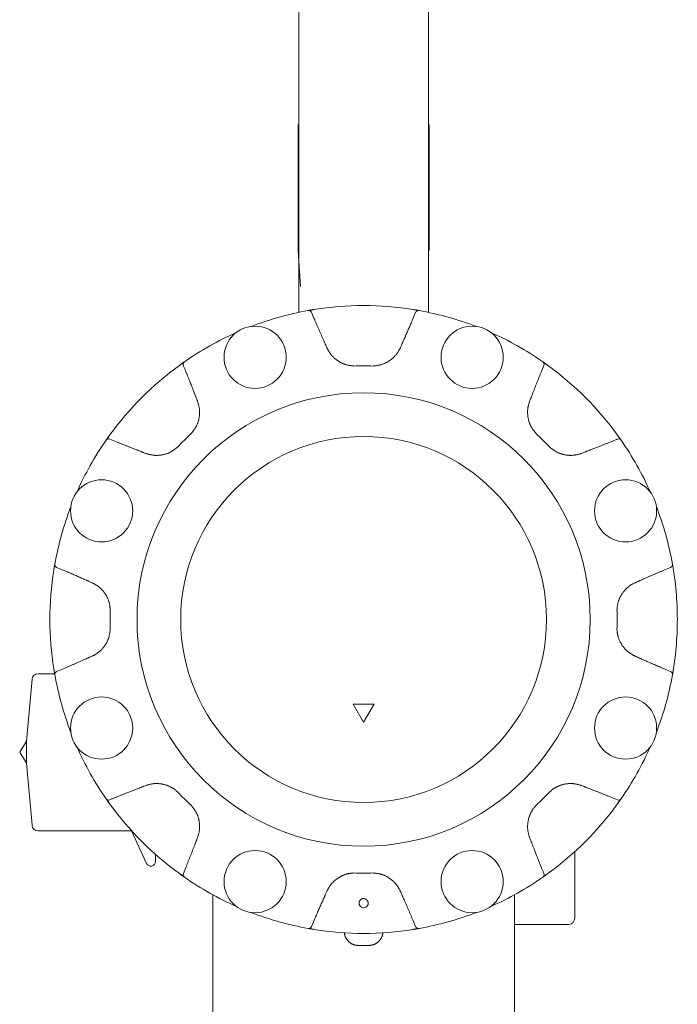
# Model space of a CAD drawing. Units: millimetres. Extents: x -752 to 9167, y 329 to 5147.
# Drawn here: x 3348 to 3457, y 1635 to 1798 of the extents above; entities that cross this region are included whole.
import ezdxf

# ---------------------------------------------------------------- set-up
doc = ezdxf.new("R2010")
doc.units = ezdxf.units.MM
doc.layers.add('1_用紙-1_01', color=7, linetype='Continuous')
doc.layers.add('NoLayerName_001', color=7, linetype='Continuous')

msp = doc.modelspace()

# ---------------------------------------------------------------- linework, layer by layer
at = {"color": 6, "lineweight": 9}
msp.add_line((3379.89, 1620.63), (3379.89, 1653.54), dxfattribs=at)
at = {"layer": '1_用紙-1_01', "color": 6, "linetype": 'Continuous', "lineweight": 9}
for p, q in [((3394.04, 1781.13), (3394.04, 1760.25)), ((3415.74, 1760.25), (3415.74, 1781.13)), ((3394.41, 1754.29), (3394.04, 1760.25))]:
    msp.add_line(p, q, dxfattribs=at)
at = {"layer": 'NoLayerName_001', "color": 6, "linetype": 'Continuous', "lineweight": 9}
for p, q in [((3394.14, 1803.13), (3394.14, 1750.01)), ((3415.64, 1750.01), (3415.64, 1803.13)), ((3396.33, 1750.42), (3395.74, 1750.32)), ((3396.7, 1750.49), (3396.33, 1750.42)), ((3413.44, 1750.42), (3413.07, 1750.49)), ((3414.06, 1750.32), (3413.44, 1750.42)), ((3375.18, 1741.82), (3374.36, 1741.23)), ((3435.41, 1741.23), (3434.61, 1741.8)), ((3362.79, 1729.66), (3362.22, 1728.86)), ((3447.57, 1728.84), (3446.98, 1729.66)), ((3353.7, 1708.31), (3353.59, 1707.69)), ((3353.59, 1707.69), (3353.53, 1707.31)), ((3353.67, 1690.13), (3350.92, 1690.13)), ((3353.53, 1690.95), (3353.59, 1690.57)), ((3353.59, 1690.57), (3353.7, 1689.99)), ((3349.93, 1689.22), (3349.03, 1678.96)), ((3406.64, 1685.13), (3403.14, 1685.13)), ((3403.14, 1685.13), (3404.89, 1682.13)), ((3404.89, 1682.13), (3406.64, 1685.13)), ((3349.03, 1678.96), (3347.88, 1677.13)), ((3349.03, 1677.11), (3349.03, 1678.96)), ((3347.88, 1677.13), (3349.03, 1675.31)), ((3349.03, 1675.31), (3349.03, 1677.11)), ((3349.03, 1675.31), (3349.93, 1665.05)), ((3362.2, 1669.43), (3362.69, 1668.75)), ((3446.98, 1668.61), (3447.55, 1669.4)), ((3350.92, 1664.13), (3366.42, 1664.13)), ((3366.42, 1664.13), (3366.42, 1664.14)), ((3366.42, 1664.13), (3368.92, 1658.72)), ((3439.89, 1660.68), (3439.89, 1652.63)), ((3370.39, 1659.04), (3370.39, 1660.23)), ((3374.36, 1657.04), (3375.13, 1656.49)), ((3434.59, 1656.45), (3435.41, 1657.04)), ((3429.89, 1620.63), (3429.89, 1653.54)), ((3439.89, 1652.63), (3439.89, 1649.63)), ((3395.71, 1647.95), (3396.33, 1647.84)), ((3396.33, 1647.84), (3396.53, 1647.81)), ((3413.07, 1647.78), (3413.44, 1647.84)), ((3413.44, 1647.84), (3414.03, 1647.94)), ((3429.89, 1648.63), (3438.89, 1648.63)), ((3405.86, 1645.14), (3403.91, 1645.14))]:
    msp.add_line(p, q, dxfattribs=at)
for centre, radius in [((3386.9, 1742.56), 5.15), ((3422.87, 1742.56), 5.15), ((3404.89, 1699.13), 37.56), ((3404.89, 1699.13), 30.32), ((3361.46, 1717.12), 5.15), ((3448.31, 1717.12), 5.15), ((3361.46, 1681.15), 5.15), ((3448.31, 1681.15), 5.15), ((3386.9, 1655.71), 5.15), ((3422.87, 1655.71), 5.15)]:
    msp.add_circle(centre, radius, dxfattribs=at)
for centre, radius, start, end in [((3404.89, 1699.13), 52, 100.1665, 111.0699), ((3395.79, 1749.82), 0.5, 22.6447, 100.1568), ((3404.89, 1699.13), 52, 80.9479, 99.0521), ((3413.98, 1749.82), 0.5, 79.8433, 157.3555), ((3404.89, 1699.13), 52, 68.9301, 79.8335), ((3404.89, 1699.13), 52, 113.9301, 124.8335), ((3404.89, 1699.13), 52, 55.1665, 66.0699), ((3404.89, 1699.13), 52, 125.9479, 144.0521), ((3375.47, 1741.41), 0.5, 124.8434, 202.3553), ((3404.89, 1699.13), 42.02, 87.7874, 92.2126), ((3434.3, 1741.41), 0.5, 337.6453, 55.1559), ((3404.89, 1699.13), 52, 35.9479, 54.0521), ((3362.61, 1728.55), 0.5, 67.6445, 145.1568), ((3404.89, 1699.13), 42.02, 132.7874, 137.2126), ((3404.89, 1699.13), 42.02, 42.7874, 47.2126), ((3447.16, 1728.55), 0.5, 34.8439, 112.3551), ((3404.89, 1699.13), 52, 145.1665, 156.0699), ((3404.89, 1699.13), 52, 23.9301, 34.8335), ((3404.89, 1699.13), 52, 158.9301, 169.8335), ((3404.89, 1699.13), 52, 10.1665, 21.0699), ((3354.19, 1708.22), 0.5, 169.8431, 247.3555), ((3455.58, 1708.22), 0.5, 292.6439, 10.1573), ((3404.89, 1699.13), 52, 0, 10.1665), ((3404.89, 1699.13), 52, 170.9479, 189.0521), ((3404.89, 1699.13), 42.02, 177.7874, 182.2126), ((3404.89, 1699.13), 42.02, 357.7874, 2.2126), ((3404.89, 1699.13), 52, 349.8335, 0), ((3350.92, 1689.13), 1, 90, 175.0303), ((3354.19, 1690.04), 0.5, 112.6446, 190.1568), ((3404.89, 1699.13), 52, 190.1665, 201.0699), ((3404.89, 1699.13), 52, 338.9301, 349.8335), ((3455.58, 1690.04), 0.5, 349.8429, 67.356), ((3404.89, 1699.13), 52, 203.9301, 214.8335), ((3404.89, 1699.13), 52, 325.1665, 336.0699), ((3404.89, 1699.13), 42.02, 222.7874, 227.2126), ((3404.89, 1699.13), 42.02, 312.7874, 317.2126), ((3362.61, 1669.72), 0.5, 214.8432, 292.3555), ((3404.89, 1699.13), 52, 215.9479, 234.0521), ((3404.89, 1699.13), 52, 305.9479, 324.0521), ((3447.16, 1669.72), 0.5, 247.6449, 325.1561), ((3350.92, 1665.13), 1, 184.9697, 270), ((3369.62, 1659.04), 0.769, 204.7751, 0), ((3404.89, 1699.13), 42.02, 267.7874, 272.2126), ((3375.47, 1656.86), 0.5, 157.6447, 235.1566), ((3404.89, 1699.13), 52, 235.1665, 246.0699), ((3404.89, 1699.13), 52, 293.9301, 304.8335), ((3434.3, 1656.86), 0.5, 304.8441, 22.3547), ((3404.89, 1652.13), 0.75, 179.2381, 0.7619), ((3404.89, 1699.13), 52, 248.9301, 259.8335), ((3404.89, 1699.13), 52, 280.1665, 291.0699), ((3438.89, 1649.63), 1, 270, 0), ((3395.79, 1648.44), 0.5, 259.8435, 337.3549), ((3404.89, 1699.13), 52, 260.9479, 279.0521), ((3413.98, 1648.44), 0.5, 202.6449, 280.1563)]:
    msp.add_arc(centre, radius, start, end, dxfattribs=at)
for points, knots in [([(3395.71, 1750.32), (3395.73, 1750.32), (3395.79, 1750.33), (3395.89, 1750.35), (3395.99, 1750.37), (3396.1, 1750.39), (3396.21, 1750.4), (3396.31, 1750.42), (3396.41, 1750.44), (3396.5, 1750.45), (3396.6, 1750.47), (3396.68, 1750.48), (3396.7, 1750.49)], [0, 0, 0, 0, 0.07318, 0.17963, 0.295375, 0.395778, 0.506353, 0.625525, 0.708608, 0.793757, 0.923871, 1.011392, 1.011392, 1.011392, 1.011392]), ([(3413.07, 1750.49), (3413.14, 1750.47), (3413.25, 1750.46), (3413.39, 1750.43), (3413.5, 1750.41), (3413.6, 1750.4), (3413.71, 1750.38), (3413.83, 1750.36), (3413.93, 1750.34), (3414.01, 1750.33), (3414.05, 1750.32), (3414.06, 1750.32)], [0, 0, 0, 0, 0.218184, 0.345174, 0.426934, 0.543605, 0.651132, 0.776836, 0.879329, 0.968845, 1.011392, 1.011392, 1.011392, 1.011392]), ([(3396.26, 1750.02), (3396.41, 1749.64), (3396.63, 1749.12), (3396.92, 1748.45), (3397.11, 1748), (3397.27, 1747.63), (3397.43, 1747.25), (3397.59, 1746.88), (3397.85, 1746.29), (3398.05, 1745.84), (3398.18, 1745.54)], [0, 0, 0, 0, 1.217417, 1.704374, 2.191325, 2.678272, 2.921745, 3.408694, 3.895652, 4.869585, 4.869585, 4.869585, 4.869585]), ([(3411.59, 1745.54), (3411.64, 1745.66), (3411.75, 1745.9), (3411.91, 1746.26), (3412.06, 1746.61), (3412.22, 1746.97), (3412.37, 1747.33), (3412.53, 1747.69), (3412.68, 1748.04), (3412.86, 1748.46), (3413.14, 1749.12), (3413.36, 1749.66), (3413.51, 1750.02)], [0, 0, 0, 0, 0.389568, 0.779138, 1.168709, 1.55828, 1.94785, 2.337418, 2.726983, 3.116547, 3.700893, 4.869594, 4.869594, 4.869594, 4.869594]), ([(3398.18, 1745.54), (3398.24, 1745.41), (3398.33, 1745.21), (3398.44, 1744.97), (3398.51, 1744.81), (3398.56, 1744.68), (3398.64, 1744.5), (3398.71, 1744.34), (3398.76, 1744.23), (3398.77, 1744.21)], [0, 0, 0, 0, 0.436767, 0.655148, 0.800734, 0.946319, 1.091905, 1.383078, 1.455871, 1.455871, 1.455871, 1.455871]), ([(3411.01, 1744.21), (3411.06, 1744.34), (3411.15, 1744.55), (3411.26, 1744.79), (3411.32, 1744.95), (3411.38, 1745.08), (3411.46, 1745.26), (3411.53, 1745.41), (3411.58, 1745.52), (3411.59, 1745.54)], [0, 0, 0, 0, 0.436763, 0.655143, 0.800729, 0.946315, 1.091901, 1.383076, 1.45587, 1.45587, 1.45587, 1.45587]), ([(3398.77, 1744.21), (3398.79, 1744.15), (3398.85, 1744.04), (3398.94, 1743.87), (3399.03, 1743.7), (3399.12, 1743.54), (3399.22, 1743.37), (3399.33, 1743.22), (3399.44, 1743.06), (3399.57, 1742.91), (3399.69, 1742.77), (3399.83, 1742.63), (3399.96, 1742.5), (3400.11, 1742.37), (3400.26, 1742.25), (3400.41, 1742.13), (3400.57, 1742.02), (3400.73, 1741.91), (3400.89, 1741.81), (3401.06, 1741.71), (3401.23, 1741.63), (3401.41, 1741.54), (3401.58, 1741.47), (3401.76, 1741.41), (3401.94, 1741.35), (3402.13, 1741.3), (3402.31, 1741.26), (3402.5, 1741.22), (3402.69, 1741.2), (3402.88, 1741.17), (3403.07, 1741.15), (3403.2, 1741.13), (3403.26, 1741.13)], [0, 0, 0, 0, 0.191571, 0.382981, 0.574114, 0.764936, 0.955546, 1.146191, 1.337067, 1.528261, 1.719823, 1.911773, 2.1041, 2.296766, 2.48971, 2.682847, 2.87607, 3.069243, 3.262236, 3.454942, 3.647283, 3.839209, 4.030703, 4.221788, 4.412521, 4.603026, 4.793591, 4.984466, 5.175758, 5.36746, 5.559482, 5.751679, 5.751679, 5.751679, 5.751679]), ([(3406.51, 1741.13), (3406.57, 1741.13), (3406.7, 1741.14), (3406.89, 1741.16), (3407.08, 1741.19), (3407.27, 1741.22), (3407.46, 1741.25), (3407.64, 1741.29), (3407.83, 1741.34), (3408.01, 1741.4), (3408.19, 1741.47), (3408.36, 1741.55), (3408.54, 1741.63), (3408.71, 1741.72), (3408.88, 1741.81), (3409.04, 1741.91), (3409.2, 1742.02), (3409.36, 1742.13), (3409.52, 1742.25), (3409.66, 1742.37), (3409.81, 1742.5), (3409.95, 1742.63), (3410.08, 1742.77), (3410.2, 1742.91), (3410.32, 1743.06), (3410.43, 1743.22), (3410.54, 1743.38), (3410.64, 1743.54), (3410.73, 1743.7), (3410.83, 1743.87), (3410.92, 1744.04), (3410.98, 1744.15), (3411.01, 1744.21)], [0, 0, 0, 0, 0.191782, 0.383395, 0.574714, 0.765704, 0.95646, 1.147236, 1.338235, 1.529549, 1.72123, 1.913294, 2.105728, 2.298488, 2.491502, 2.684675, 2.87789, 3.07101, 3.263913, 3.456501, 3.648701, 3.840471, 4.031801, 4.222716, 4.413281, 4.603635, 4.794081, 4.984846, 5.176023, 5.367601, 5.559489, 5.751545, 5.751545, 5.751545, 5.751545]), ([(3374.36, 1741.23), (3374.42, 1741.27), (3374.51, 1741.34), (3374.63, 1741.42), (3374.71, 1741.49), (3374.8, 1741.55), (3374.89, 1741.61), (3374.98, 1741.68), (3375.07, 1741.74), (3375.14, 1741.78), (3375.17, 1741.81), (3375.18, 1741.82)], [0, 0, 0, 0, 0.218184, 0.345174, 0.426935, 0.543606, 0.651133, 0.776836, 0.879329, 0.968847, 1.011393, 1.011393, 1.011393, 1.011393]), ([(3376.81, 1736.69), (3376.75, 1736.84), (3376.65, 1737.1), (3376.52, 1737.45), (3376.4, 1737.75), (3376.28, 1738.05), (3376.14, 1738.41), (3375.98, 1738.81), (3375.8, 1739.26), (3375.64, 1739.66), (3375.5, 1740.01), (3375.36, 1740.36), (3375.19, 1740.77), (3375.07, 1741.07), (3375.01, 1741.22)], [0, 0, 0, 0, 0.486961, 0.811602, 1.136244, 1.460886, 1.785529, 2.272493, 2.759455, 3.246414, 3.571052, 3.895689, 4.382644, 4.869601, 4.869601, 4.869601, 4.869601]), ([(3434.76, 1741.22), (3434.61, 1740.84), (3434.4, 1740.31), (3434.12, 1739.64), (3433.94, 1739.19), (3433.79, 1738.81), (3433.64, 1738.43), (3433.49, 1738.05), (3433.26, 1737.45), (3433.08, 1736.99), (3432.96, 1736.69)], [0, 0, 0, 0, 1.217417, 1.704375, 2.191326, 2.678273, 2.921746, 3.408696, 3.895654, 4.869587, 4.869587, 4.869587, 4.869587]), ([(3434.59, 1741.82), (3434.61, 1741.8), (3434.66, 1741.77), (3434.74, 1741.71), (3434.83, 1741.65), (3434.91, 1741.59), (3435, 1741.52), (3435.09, 1741.46), (3435.17, 1741.41), (3435.25, 1741.35), (3435.33, 1741.29), (3435.39, 1741.25), (3435.41, 1741.23)], [0, 0, 0, 0, 0.073181, 0.179631, 0.295375, 0.395778, 0.506353, 0.625525, 0.708609, 0.793758, 0.923872, 1.011393, 1.011393, 1.011393, 1.011393]), ([(3377.34, 1735.34), (3377.28, 1735.47), (3377.2, 1735.67), (3377.11, 1735.92), (3377.04, 1736.08), (3376.99, 1736.22), (3376.92, 1736.4), (3376.86, 1736.56), (3376.82, 1736.67), (3376.81, 1736.69)], [0, 0, 0, 0, 0.436763, 0.655142, 0.800728, 0.946313, 1.091899, 1.383074, 1.455868, 1.455868, 1.455868, 1.455868]), ([(3432.96, 1736.69), (3432.91, 1736.56), (3432.83, 1736.35), (3432.74, 1736.1), (3432.67, 1735.94), (3432.62, 1735.81), (3432.55, 1735.63), (3432.49, 1735.47), (3432.44, 1735.36), (3432.43, 1735.34)], [0, 0, 0, 0, 0.436765, 0.655145, 0.800731, 0.946316, 1.091901, 1.383073, 1.455866, 1.455866, 1.455866, 1.455866]), ([(3376.34, 1729.97), (3376.38, 1730.02), (3376.46, 1730.12), (3376.58, 1730.27), (3376.7, 1730.42), (3376.81, 1730.58), (3376.92, 1730.73), (3377.02, 1730.89), (3377.12, 1731.06), (3377.2, 1731.23), (3377.28, 1731.41), (3377.35, 1731.58), (3377.42, 1731.76), (3377.48, 1731.95), (3377.53, 1732.13), (3377.58, 1732.32), (3377.62, 1732.51), (3377.65, 1732.7), (3377.67, 1732.89), (3377.69, 1733.08), (3377.7, 1733.28), (3377.71, 1733.47), (3377.7, 1733.66), (3377.69, 1733.85), (3377.67, 1734.04), (3377.64, 1734.23), (3377.6, 1734.41), (3377.55, 1734.6), (3377.5, 1734.78), (3377.45, 1734.97), (3377.4, 1735.15), (3377.36, 1735.27), (3377.34, 1735.34)], [0, 0, 0, 0, 0.191782, 0.383395, 0.574714, 0.765704, 0.95646, 1.147236, 1.338235, 1.529549, 1.72123, 1.913294, 2.105728, 2.298488, 2.491502, 2.684675, 2.87789, 3.07101, 3.263913, 3.456501, 3.648701, 3.840471, 4.031801, 4.222717, 4.413281, 4.603635, 4.794081, 4.984846, 5.176023, 5.367601, 5.559489, 5.751546, 5.751546, 5.751546, 5.751546]), ([(3432.43, 1735.34), (3432.41, 1735.27), (3432.37, 1735.15), (3432.31, 1734.97), (3432.26, 1734.79), (3432.21, 1734.6), (3432.16, 1734.42), (3432.13, 1734.23), (3432.1, 1734.04), (3432.08, 1733.85), (3432.07, 1733.66), (3432.07, 1733.47), (3432.07, 1733.28), (3432.08, 1733.08), (3432.1, 1732.89), (3432.12, 1732.7), (3432.15, 1732.51), (3432.19, 1732.32), (3432.24, 1732.13), (3432.29, 1731.95), (3432.35, 1731.76), (3432.41, 1731.58), (3432.49, 1731.41), (3432.57, 1731.23), (3432.66, 1731.06), (3432.75, 1730.9), (3432.85, 1730.74), (3432.96, 1730.58), (3433.08, 1730.43), (3433.19, 1730.28), (3433.31, 1730.12), (3433.39, 1730.02), (3433.43, 1729.97)], [0, 0, 0, 0, 0.191571, 0.382982, 0.574114, 0.764937, 0.955547, 1.146192, 1.337068, 1.528262, 1.719824, 1.911774, 2.104101, 2.296767, 2.489711, 2.682849, 2.876072, 3.069245, 3.262239, 3.454945, 3.647286, 3.839212, 4.030707, 4.221791, 4.412525, 4.603029, 4.793595, 4.98447, 5.175761, 5.367464, 5.559486, 5.751683, 5.751683, 5.751683, 5.751683]), ([(3362.2, 1728.84), (3362.22, 1728.86), (3362.25, 1728.9), (3362.31, 1728.99), (3362.37, 1729.07), (3362.43, 1729.16), (3362.5, 1729.25), (3362.56, 1729.34), (3362.61, 1729.41), (3362.67, 1729.5), (3362.73, 1729.58), (3362.77, 1729.64), (3362.79, 1729.66)], [0, 0, 0, 0, 0.073179, 0.179629, 0.295374, 0.395777, 0.506352, 0.625524, 0.708608, 0.793757, 0.923871, 1.011392, 1.011392, 1.011392, 1.011392]), ([(3362.8, 1729.01), (3363.18, 1728.86), (3363.7, 1728.64), (3364.38, 1728.37), (3364.83, 1728.19), (3365.21, 1728.04), (3365.59, 1727.89), (3365.97, 1727.74), (3366.57, 1727.5), (3367.02, 1727.33), (3367.33, 1727.21)], [0, 0, 0, 0, 1.217417, 1.704375, 2.191326, 2.678273, 2.921746, 3.408696, 3.895653, 4.869587, 4.869587, 4.869587, 4.869587]), ([(3442.44, 1727.21), (3442.59, 1727.27), (3442.85, 1727.37), (3443.2, 1727.5), (3443.5, 1727.62), (3443.81, 1727.74), (3444.16, 1727.88), (3444.56, 1728.04), (3445.01, 1728.22), (3445.41, 1728.38), (3445.77, 1728.52), (3446.12, 1728.66), (3446.52, 1728.83), (3446.82, 1728.95), (3446.97, 1729.01)], [0, 0, 0, 0, 0.486961, 0.811602, 1.136244, 1.460886, 1.785528, 2.272492, 2.759454, 3.246413, 3.571051, 3.895689, 4.382644, 4.869601, 4.869601, 4.869601, 4.869601]), ([(3446.98, 1729.66), (3447.02, 1729.6), (3447.09, 1729.51), (3447.17, 1729.39), (3447.24, 1729.3), (3447.3, 1729.22), (3447.36, 1729.13), (3447.43, 1729.03), (3447.49, 1728.94), (3447.54, 1728.88), (3447.56, 1728.84), (3447.57, 1728.84)], [0, 0, 0, 0, 0.218184, 0.345174, 0.426935, 0.543606, 0.651134, 0.776836, 0.879329, 0.980703, 1.011395, 1.011395, 1.011395, 1.011395]), ([(3368.68, 1726.68), (3368.74, 1726.66), (3368.86, 1726.62), (3369.05, 1726.56), (3369.23, 1726.51), (3369.41, 1726.46), (3369.6, 1726.41), (3369.79, 1726.38), (3369.98, 1726.35), (3370.17, 1726.33), (3370.36, 1726.32), (3370.55, 1726.31), (3370.74, 1726.32), (3370.93, 1726.33), (3371.13, 1726.35), (3371.32, 1726.37), (3371.51, 1726.4), (3371.7, 1726.44), (3371.89, 1726.49), (3372.07, 1726.54), (3372.25, 1726.6), (3372.44, 1726.66), (3372.61, 1726.73), (3372.79, 1726.82), (3372.95, 1726.9), (3373.12, 1727), (3373.28, 1727.1), (3373.44, 1727.21), (3373.59, 1727.32), (3373.74, 1727.44), (3373.89, 1727.56), (3373.99, 1727.64), (3374.04, 1727.68)], [0, 0, 0, 0, 0.191571, 0.382981, 0.574114, 0.764937, 0.955547, 1.146192, 1.337068, 1.528262, 1.719824, 1.911774, 2.104101, 2.296767, 2.489711, 2.682848, 2.876072, 3.069245, 3.262238, 3.454945, 3.647286, 3.839211, 4.030706, 4.221791, 4.412524, 4.603029, 4.793595, 4.984469, 5.175761, 5.367463, 5.559486, 5.751682, 5.751682, 5.751682, 5.751682]), ([(3435.73, 1727.68), (3435.78, 1727.64), (3435.87, 1727.56), (3436.02, 1727.44), (3436.17, 1727.32), (3436.33, 1727.21), (3436.48, 1727.1), (3436.65, 1727), (3436.81, 1726.9), (3436.98, 1726.82), (3437.16, 1726.74), (3437.34, 1726.66), (3437.52, 1726.6), (3437.7, 1726.54), (3437.89, 1726.49), (3438.07, 1726.44), (3438.26, 1726.4), (3438.45, 1726.37), (3438.64, 1726.34), (3438.84, 1726.33), (3439.03, 1726.32), (3439.22, 1726.31), (3439.41, 1726.32), (3439.6, 1726.33), (3439.79, 1726.35), (3439.98, 1726.38), (3440.17, 1726.42), (3440.35, 1726.46), (3440.54, 1726.51), (3440.72, 1726.57), (3440.9, 1726.62), (3441.03, 1726.66), (3441.09, 1726.68)], [0, 0, 0, 0, 0.191782, 0.383395, 0.574714, 0.765703, 0.956459, 1.147235, 1.338235, 1.529549, 1.721229, 1.913294, 2.105728, 2.298487, 2.491501, 2.684674, 2.877889, 3.071009, 3.263912, 3.4565, 3.6487, 3.84047, 4.0318, 4.222715, 4.41328, 4.603634, 4.79408, 4.984845, 5.176022, 5.367599, 5.559487, 5.751544, 5.751544, 5.751544, 5.751544]), ([(3367.33, 1727.21), (3367.46, 1727.16), (3367.67, 1727.08), (3367.92, 1726.98), (3368.07, 1726.92), (3368.21, 1726.87), (3368.39, 1726.8), (3368.55, 1726.73), (3368.66, 1726.69), (3368.68, 1726.68)], [0, 0, 0, 0, 0.436766, 0.655146, 0.800732, 0.946318, 1.091903, 1.383075, 1.455868, 1.455868, 1.455868, 1.455868]), ([(3441.09, 1726.68), (3441.22, 1726.73), (3441.43, 1726.82), (3441.67, 1726.91), (3441.83, 1726.98), (3441.97, 1727.03), (3442.15, 1727.1), (3442.31, 1727.16), (3442.42, 1727.2), (3442.44, 1727.21)], [0, 0, 0, 0, 0.436763, 0.655143, 0.800729, 0.946315, 1.091901, 1.383075, 1.45587, 1.45587, 1.45587, 1.45587]), ([(3353.53, 1707.31), (3353.54, 1707.39), (3353.56, 1707.5), (3353.59, 1707.64), (3353.6, 1707.75), (3353.62, 1707.85), (3353.64, 1707.96), (3353.66, 1708.07), (3353.68, 1708.18), (3353.69, 1708.25), (3353.7, 1708.3), (3353.7, 1708.31)], [0, 0, 0, 0, 0.218183, 0.345174, 0.426934, 0.543605, 0.651132, 0.776834, 0.879328, 0.968845, 1.011391, 1.011391, 1.011391, 1.011391]), ([(3358.47, 1705.84), (3358.36, 1705.89), (3358.12, 1706), (3357.76, 1706.15), (3357.41, 1706.31), (3357.05, 1706.47), (3356.69, 1706.62), (3356.33, 1706.78), (3355.98, 1706.93), (3355.56, 1707.11), (3354.9, 1707.39), (3354.36, 1707.61), (3354, 1707.76)], [0, 0, 0, 0, 0.389568, 0.779138, 1.168709, 1.55828, 1.94785, 2.337418, 2.726983, 3.116547, 3.700894, 4.869595, 4.869595, 4.869595, 4.869595]), ([(3455.77, 1707.76), (3455.4, 1707.61), (3454.87, 1707.39), (3454.2, 1707.1), (3453.75, 1706.91), (3453.38, 1706.75), (3453.01, 1706.59), (3452.63, 1706.43), (3452.04, 1706.17), (3451.59, 1705.97), (3451.3, 1705.84)], [0, 0, 0, 0, 1.217416, 1.704373, 2.191324, 2.67827, 2.921743, 3.408693, 3.89565, 4.869583, 4.869583, 4.869583, 4.869583]), ([(3359.81, 1705.25), (3359.67, 1705.31), (3359.47, 1705.4), (3359.23, 1705.5), (3359.07, 1705.57), (3358.94, 1705.63), (3358.76, 1705.71), (3358.61, 1705.78), (3358.5, 1705.83), (3358.47, 1705.84)], [0, 0, 0, 0, 0.436763, 0.655143, 0.800728, 0.946314, 1.0919, 1.383074, 1.455868, 1.455868, 1.455868, 1.455868]), ([(3362.89, 1700.76), (3362.89, 1700.82), (3362.87, 1700.95), (3362.85, 1701.14), (3362.83, 1701.33), (3362.8, 1701.52), (3362.77, 1701.7), (3362.73, 1701.89), (3362.67, 1702.07), (3362.61, 1702.26), (3362.55, 1702.44), (3362.47, 1702.61), (3362.39, 1702.79), (3362.3, 1702.96), (3362.21, 1703.13), (3362.11, 1703.29), (3362, 1703.45), (3361.89, 1703.61), (3361.77, 1703.76), (3361.65, 1703.91), (3361.52, 1704.06), (3361.39, 1704.19), (3361.25, 1704.33), (3361.11, 1704.45), (3360.96, 1704.57), (3360.8, 1704.68), (3360.64, 1704.79), (3360.48, 1704.89), (3360.31, 1704.98), (3360.15, 1705.07), (3359.98, 1705.16), (3359.86, 1705.22), (3359.81, 1705.25)], [0, 0, 0, 0, 0.191782, 0.383395, 0.574714, 0.765704, 0.95646, 1.147236, 1.338235, 1.529549, 1.72123, 1.913294, 2.105729, 2.298488, 2.491502, 2.684675, 2.87789, 3.07101, 3.263913, 3.456501, 3.648701, 3.840471, 4.031801, 4.222717, 4.413282, 4.603636, 4.794082, 4.984846, 5.176023, 5.367601, 5.55949, 5.751546, 5.751546, 5.751546, 5.751546]), ([(3449.96, 1705.25), (3449.91, 1705.22), (3449.79, 1705.17), (3449.62, 1705.08), (3449.45, 1704.99), (3449.29, 1704.9), (3449.12, 1704.8), (3448.97, 1704.69), (3448.81, 1704.57), (3448.67, 1704.45), (3448.52, 1704.33), (3448.38, 1704.19), (3448.25, 1704.05), (3448.12, 1703.91), (3448, 1703.76), (3447.88, 1703.61), (3447.77, 1703.45), (3447.66, 1703.29), (3447.56, 1703.13), (3447.47, 1702.96), (3447.38, 1702.79), (3447.3, 1702.61), (3447.22, 1702.44), (3447.16, 1702.26), (3447.1, 1702.08), (3447.05, 1701.89), (3447.01, 1701.7), (3446.98, 1701.52), (3446.95, 1701.33), (3446.92, 1701.14), (3446.9, 1700.95), (3446.89, 1700.82), (3446.88, 1700.76)], [0, 0, 0, 0, 0.191571, 0.382981, 0.574114, 0.764937, 0.955546, 1.146192, 1.337068, 1.528261, 1.719823, 1.911773, 2.1041, 2.296767, 2.489711, 2.682848, 2.876071, 3.069244, 3.262237, 3.454944, 3.647284, 3.83921, 4.030705, 4.221789, 4.412523, 4.603028, 4.793593, 4.984468, 5.175759, 5.367462, 5.559484, 5.751681, 5.751681, 5.751681, 5.751681]), ([(3451.3, 1705.84), (3451.16, 1705.78), (3450.96, 1705.69), (3450.72, 1705.58), (3450.56, 1705.51), (3450.43, 1705.46), (3450.25, 1705.38), (3450.1, 1705.31), (3449.99, 1705.26), (3449.96, 1705.25)], [0, 0, 0, 0, 0.436767, 0.655149, 0.800735, 0.946321, 1.091907, 1.38308, 1.455873, 1.455873, 1.455873, 1.455873]), ([(3359.81, 1693.01), (3359.86, 1693.04), (3359.98, 1693.1), (3360.15, 1693.19), (3360.32, 1693.28), (3360.48, 1693.37), (3360.65, 1693.47), (3360.8, 1693.58), (3360.96, 1693.69), (3361.1, 1693.81), (3361.25, 1693.94), (3361.39, 1694.07), (3361.52, 1694.21), (3361.65, 1694.36), (3361.77, 1694.51), (3361.89, 1694.66), (3362, 1694.82), (3362.11, 1694.98), (3362.21, 1695.14), (3362.3, 1695.31), (3362.39, 1695.48), (3362.47, 1695.65), (3362.55, 1695.83), (3362.61, 1696.01), (3362.67, 1696.19), (3362.72, 1696.38), (3362.76, 1696.56), (3362.79, 1696.75), (3362.82, 1696.94), (3362.85, 1697.13), (3362.87, 1697.32), (3362.88, 1697.45), (3362.89, 1697.51)], [0, 0, 0, 0, 0.191571, 0.382981, 0.574114, 0.764937, 0.955547, 1.146192, 1.337068, 1.528261, 1.719824, 1.911773, 2.1041, 2.296767, 2.489711, 2.682848, 2.876071, 3.069245, 3.262238, 3.454944, 3.647285, 3.839211, 4.030706, 4.22179, 4.412524, 4.603029, 4.793594, 4.984469, 5.17576, 5.367463, 5.559485, 5.751682, 5.751682, 5.751682, 5.751682]), ([(3446.88, 1697.51), (3446.88, 1697.45), (3446.9, 1697.32), (3446.92, 1697.13), (3446.94, 1696.94), (3446.97, 1696.75), (3447, 1696.56), (3447.05, 1696.38), (3447.1, 1696.19), (3447.16, 1696.01), (3447.22, 1695.83), (3447.3, 1695.65), (3447.38, 1695.48), (3447.47, 1695.31), (3447.56, 1695.14), (3447.66, 1694.98), (3447.77, 1694.81), (3447.88, 1694.66), (3448, 1694.5), (3448.12, 1694.35), (3448.25, 1694.21), (3448.38, 1694.07), (3448.52, 1693.94), (3448.66, 1693.82), (3448.81, 1693.7), (3448.97, 1693.59), (3449.13, 1693.48), (3449.29, 1693.38), (3449.46, 1693.29), (3449.62, 1693.19), (3449.79, 1693.1), (3449.91, 1693.04), (3449.96, 1693.01)], [0, 0, 0, 0, 0.191782, 0.383394, 0.574714, 0.765703, 0.956459, 1.147235, 1.338234, 1.529548, 1.721229, 1.913293, 2.105727, 2.298486, 2.4915, 2.684673, 2.877888, 3.071008, 3.263911, 3.456498, 3.648698, 3.840468, 4.031798, 4.222713, 4.413278, 4.603632, 4.794078, 4.984842, 5.176019, 5.367597, 5.559485, 5.751541, 5.751541, 5.751541, 5.751541]), ([(3354, 1690.5), (3354.38, 1690.66), (3354.9, 1690.88), (3355.57, 1691.17), (3356.02, 1691.36), (3356.39, 1691.52), (3356.77, 1691.68), (3357.14, 1691.84), (3357.73, 1692.1), (3358.18, 1692.3), (3358.47, 1692.43)], [0, 0, 0, 0, 1.217417, 1.704375, 2.191326, 2.678272, 2.921746, 3.408695, 3.895653, 4.869586, 4.869586, 4.869586, 4.869586]), ([(3358.47, 1692.43), (3358.61, 1692.49), (3358.81, 1692.58), (3359.05, 1692.69), (3359.21, 1692.75), (3359.34, 1692.81), (3359.52, 1692.89), (3359.67, 1692.96), (3359.79, 1693), (3359.81, 1693.01)], [0, 0, 0, 0, 0.436766, 0.655147, 0.800733, 0.946318, 1.091903, 1.383075, 1.455869, 1.455869, 1.455869, 1.455869]), ([(3449.96, 1693.01), (3450.1, 1692.96), (3450.3, 1692.87), (3450.54, 1692.76), (3450.7, 1692.7), (3450.83, 1692.64), (3451.01, 1692.56), (3451.16, 1692.49), (3451.27, 1692.44), (3451.3, 1692.43)], [0, 0, 0, 0, 0.436765, 0.655145, 0.800731, 0.946317, 1.091904, 1.38308, 1.455874, 1.455874, 1.455874, 1.455874]), ([(3451.3, 1692.43), (3451.42, 1692.38), (3451.65, 1692.27), (3452.01, 1692.11), (3452.37, 1691.96), (3452.72, 1691.8), (3453.08, 1691.65), (3453.44, 1691.49), (3453.8, 1691.34), (3454.21, 1691.16), (3454.87, 1690.88), (3455.41, 1690.66), (3455.77, 1690.5)], [0, 0, 0, 0, 0.389568, 0.779137, 1.168708, 1.558278, 1.947848, 2.337416, 2.72698, 3.116544, 3.70089, 4.86959, 4.86959, 4.86959, 4.86959]), ([(3353.7, 1689.95), (3353.7, 1689.97), (3353.69, 1690.02), (3353.67, 1690.11), (3353.66, 1690.21), (3353.64, 1690.31), (3353.62, 1690.42), (3353.6, 1690.53), (3353.58, 1690.64), (3353.57, 1690.75), (3353.55, 1690.85), (3353.54, 1690.92), (3353.53, 1690.95)], [0, 0, 0, 0, 0.058369, 0.154483, 0.264384, 0.361116, 0.468441, 0.584982, 0.708607, 0.793756, 0.923869, 1.01139, 1.01139, 1.01139, 1.01139]), ([(3456.24, 1690.95), (3456.23, 1690.88), (3456.21, 1690.77), (3456.18, 1690.63), (3456.17, 1690.52), (3456.15, 1690.42), (3456.13, 1690.3), (3456.11, 1690.19), (3456.09, 1690.09), (3456.08, 1690.01), (3456.07, 1689.97), (3456.07, 1689.95)], [0, 0, 0, 0, 0.218183, 0.345174, 0.426934, 0.543605, 0.651133, 0.776835, 0.879328, 0.968845, 1.01139, 1.01139, 1.01139, 1.01139]), ([(3374.04, 1670.59), (3373.99, 1670.63), (3373.9, 1670.71), (3373.75, 1670.83), (3373.6, 1670.95), (3373.44, 1671.06), (3373.29, 1671.17), (3373.12, 1671.27), (3372.96, 1671.36), (3372.79, 1671.45), (3372.61, 1671.53), (3372.43, 1671.6), (3372.25, 1671.67), (3372.07, 1671.73), (3371.88, 1671.78), (3371.7, 1671.82), (3371.51, 1671.86), (3371.32, 1671.9), (3371.13, 1671.92), (3370.93, 1671.94), (3370.74, 1671.95), (3370.55, 1671.95), (3370.36, 1671.95), (3370.17, 1671.94), (3369.98, 1671.92), (3369.79, 1671.88), (3369.6, 1671.85), (3369.42, 1671.8), (3369.23, 1671.75), (3369.05, 1671.7), (3368.87, 1671.64), (3368.74, 1671.6), (3368.68, 1671.59)], [0, 0, 0, 0, 0.191782, 0.383395, 0.574714, 0.765703, 0.956459, 1.147236, 1.338235, 1.529549, 1.72123, 1.913294, 2.105728, 2.298488, 2.491502, 2.684675, 2.87789, 3.07101, 3.263913, 3.4565, 3.6487, 3.840471, 4.031801, 4.222716, 4.413281, 4.603635, 4.794081, 4.984846, 5.176023, 5.3676, 5.559489, 5.751545, 5.751545, 5.751545, 5.751545]), ([(3441.09, 1671.59), (3441.03, 1671.61), (3440.91, 1671.65), (3440.72, 1671.7), (3440.54, 1671.76), (3440.36, 1671.81), (3440.17, 1671.85), (3439.98, 1671.89), (3439.79, 1671.92), (3439.6, 1671.94), (3439.41, 1671.95), (3439.22, 1671.95), (3439.03, 1671.95), (3438.84, 1671.94), (3438.64, 1671.92), (3438.45, 1671.9), (3438.26, 1671.86), (3438.07, 1671.83), (3437.88, 1671.78), (3437.7, 1671.73), (3437.52, 1671.67), (3437.34, 1671.6), (3437.16, 1671.53), (3436.99, 1671.45), (3436.82, 1671.36), (3436.65, 1671.27), (3436.49, 1671.16), (3436.33, 1671.06), (3436.18, 1670.94), (3436.03, 1670.83), (3435.88, 1670.71), (3435.78, 1670.63), (3435.73, 1670.59)], [0, 0, 0, 0, 0.191571, 0.382981, 0.574114, 0.764937, 0.955546, 1.146191, 1.337067, 1.528261, 1.719823, 1.911773, 2.1041, 2.296766, 2.48971, 2.682847, 2.87607, 3.069244, 3.262237, 3.454943, 3.647284, 3.839209, 4.030704, 4.221788, 4.412522, 4.603027, 4.793592, 4.984467, 5.175758, 5.367461, 5.559483, 5.751679, 5.751679, 5.751679, 5.751679]), ([(3367.33, 1671.06), (3367.18, 1671), (3366.92, 1670.9), (3366.57, 1670.76), (3366.27, 1670.65), (3365.96, 1670.53), (3365.61, 1670.39), (3365.21, 1670.23), (3364.76, 1670.05), (3364.36, 1669.89), (3364.01, 1669.75), (3363.65, 1669.6), (3363.25, 1669.44), (3362.95, 1669.32), (3362.8, 1669.25)], [0, 0, 0, 0, 0.486961, 0.811602, 1.136244, 1.460886, 1.785529, 2.272493, 2.759455, 3.246414, 3.571052, 3.895689, 4.382645, 4.869601, 4.869601, 4.869601, 4.869601]), ([(3368.68, 1671.59), (3368.55, 1671.53), (3368.34, 1671.45), (3368.1, 1671.35), (3367.94, 1671.29), (3367.8, 1671.24), (3367.62, 1671.17), (3367.46, 1671.11), (3367.35, 1671.06), (3367.33, 1671.06)], [0, 0, 0, 0, 0.436763, 0.655143, 0.800728, 0.946314, 1.0919, 1.383074, 1.455868, 1.455868, 1.455868, 1.455868]), ([(3442.44, 1671.06), (3442.31, 1671.11), (3442.1, 1671.19), (3441.85, 1671.28), (3441.7, 1671.34), (3441.56, 1671.4), (3441.38, 1671.47), (3441.22, 1671.53), (3441.11, 1671.58), (3441.09, 1671.59)], [0, 0, 0, 0, 0.436766, 0.655147, 0.800733, 0.946318, 1.091904, 1.383076, 1.455869, 1.455869, 1.455869, 1.455869]), ([(3446.97, 1669.25), (3446.59, 1669.41), (3446.07, 1669.62), (3445.39, 1669.9), (3444.94, 1670.08), (3444.56, 1670.23), (3444.18, 1670.38), (3443.81, 1670.53), (3443.2, 1670.76), (3442.75, 1670.94), (3442.44, 1671.06)], [0, 0, 0, 0, 1.217417, 1.704375, 2.191326, 2.678272, 2.921746, 3.408695, 3.895653, 4.869586, 4.869586, 4.869586, 4.869586]), ([(3362.79, 1668.61), (3362.75, 1668.67), (3362.68, 1668.76), (3362.6, 1668.87), (3362.53, 1668.96), (3362.47, 1669.05), (3362.41, 1669.14), (3362.34, 1669.23), (3362.28, 1669.32), (3362.24, 1669.38), (3362.21, 1669.42), (3362.2, 1669.43)], [0, 0, 0, 0, 0.218183, 0.345174, 0.426934, 0.543605, 0.651132, 0.776834, 0.879327, 0.968846, 1.011391, 1.011391, 1.011391, 1.011391]), ([(3447.57, 1669.43), (3447.55, 1669.41), (3447.52, 1669.36), (3447.46, 1669.28), (3447.4, 1669.19), (3447.34, 1669.1), (3447.27, 1669.01), (3447.21, 1668.93), (3447.16, 1668.85), (3447.1, 1668.77), (3447.04, 1668.69), (3447, 1668.63), (3446.98, 1668.61)], [0, 0, 0, 0, 0.073183, 0.179633, 0.295377, 0.39578, 0.506355, 0.625527, 0.708611, 0.79376, 0.923874, 1.011395, 1.011395, 1.011395, 1.011395]), ([(3377.34, 1662.93), (3377.36, 1662.99), (3377.4, 1663.11), (3377.46, 1663.3), (3377.51, 1663.48), (3377.56, 1663.66), (3377.61, 1663.85), (3377.64, 1664.04), (3377.67, 1664.22), (3377.69, 1664.41), (3377.7, 1664.61), (3377.7, 1664.8), (3377.7, 1664.99), (3377.69, 1665.18), (3377.67, 1665.37), (3377.65, 1665.57), (3377.62, 1665.76), (3377.58, 1665.95), (3377.53, 1666.13), (3377.48, 1666.32), (3377.42, 1666.5), (3377.36, 1666.68), (3377.28, 1666.86), (3377.2, 1667.03), (3377.12, 1667.2), (3377.02, 1667.37), (3376.92, 1667.53), (3376.81, 1667.69), (3376.69, 1667.84), (3376.58, 1667.99), (3376.46, 1668.14), (3376.38, 1668.24), (3376.34, 1668.29)], [0, 0, 0, 0, 0.191571, 0.382981, 0.574114, 0.764937, 0.955546, 1.146192, 1.337068, 1.528261, 1.719823, 1.911773, 2.1041, 2.296767, 2.489711, 2.682847, 2.876071, 3.069244, 3.262237, 3.454944, 3.647284, 3.83921, 4.030705, 4.221789, 4.412523, 4.603028, 4.793593, 4.984468, 5.175759, 5.367461, 5.559484, 5.75168, 5.75168, 5.75168, 5.75168]), ([(3433.43, 1668.29), (3433.39, 1668.24), (3433.31, 1668.14), (3433.19, 1668), (3433.07, 1667.85), (3432.96, 1667.69), (3432.85, 1667.53), (3432.75, 1667.37), (3432.65, 1667.21), (3432.57, 1667.04), (3432.49, 1666.86), (3432.42, 1666.68), (3432.35, 1666.5), (3432.29, 1666.32), (3432.24, 1666.13), (3432.19, 1665.94), (3432.15, 1665.76), (3432.12, 1665.57), (3432.1, 1665.37), (3432.08, 1665.18), (3432.07, 1664.99), (3432.06, 1664.8), (3432.07, 1664.61), (3432.08, 1664.42), (3432.1, 1664.23), (3432.13, 1664.04), (3432.17, 1663.85), (3432.22, 1663.67), (3432.27, 1663.48), (3432.32, 1663.3), (3432.38, 1663.11), (3432.41, 1662.99), (3432.43, 1662.93)], [0, 0, 0, 0, 0.191782, 0.383395, 0.574715, 0.765704, 0.95646, 1.147236, 1.338236, 1.529549, 1.72123, 1.913295, 2.105729, 2.298489, 2.491503, 2.684676, 2.877891, 3.071012, 3.263915, 3.456503, 3.648703, 3.840473, 4.031803, 4.222718, 4.413283, 4.603637, 4.794083, 4.984848, 5.176025, 5.367603, 5.559491, 5.751548, 5.751548, 5.751548, 5.751548]), ([(3376.81, 1661.58), (3376.86, 1661.71), (3376.94, 1661.92), (3377.03, 1662.16), (3377.1, 1662.32), (3377.15, 1662.46), (3377.22, 1662.64), (3377.28, 1662.8), (3377.33, 1662.91), (3377.34, 1662.93)], [0, 0, 0, 0, 0.436766, 0.655147, 0.800733, 0.946318, 1.091904, 1.383076, 1.455869, 1.455869, 1.455869, 1.455869]), ([(3432.43, 1662.93), (3432.49, 1662.8), (3432.57, 1662.59), (3432.66, 1662.34), (3432.73, 1662.19), (3432.78, 1662.05), (3432.85, 1661.87), (3432.91, 1661.71), (3432.95, 1661.6), (3432.96, 1661.58)], [0, 0, 0, 0, 0.436763, 0.655142, 0.800728, 0.946314, 1.0919, 1.383074, 1.455868, 1.455868, 1.455868, 1.455868]), ([(3375.01, 1657.05), (3375.16, 1657.43), (3375.38, 1657.95), (3375.65, 1658.63), (3375.83, 1659.08), (3375.98, 1659.46), (3376.13, 1659.84), (3376.28, 1660.21), (3376.52, 1660.82), (3376.69, 1661.27), (3376.81, 1661.58)], [0, 0, 0, 0, 1.217417, 1.704375, 2.191326, 2.678273, 2.921746, 3.408696, 3.895653, 4.869586, 4.869586, 4.869586, 4.869586]), ([(3432.96, 1661.58), (3433.02, 1661.42), (3433.12, 1661.17), (3433.25, 1660.82), (3433.37, 1660.52), (3433.49, 1660.21), (3433.63, 1659.86), (3433.79, 1659.46), (3433.97, 1659.01), (3434.13, 1658.6), (3434.27, 1658.25), (3434.41, 1657.9), (3434.58, 1657.5), (3434.7, 1657.2), (3434.76, 1657.05)], [0, 0, 0, 0, 0.486961, 0.811602, 1.136244, 1.460886, 1.785529, 2.272493, 2.759455, 3.246414, 3.571052, 3.89569, 4.382645, 4.869602, 4.869602, 4.869602, 4.869602]), ([(3403.26, 1657.14), (3403.2, 1657.13), (3403.07, 1657.12), (3402.88, 1657.1), (3402.69, 1657.08), (3402.5, 1657.05), (3402.31, 1657.02), (3402.13, 1656.97), (3401.94, 1656.92), (3401.76, 1656.86), (3401.58, 1656.8), (3401.41, 1656.72), (3401.23, 1656.64), (3401.06, 1656.55), (3400.89, 1656.46), (3400.73, 1656.36), (3400.57, 1656.25), (3400.41, 1656.14), (3400.25, 1656.02), (3400.11, 1655.9), (3399.96, 1655.77), (3399.83, 1655.64), (3399.69, 1655.5), (3399.57, 1655.35), (3399.45, 1655.2), (3399.34, 1655.05), (3399.23, 1654.89), (3399.13, 1654.73), (3399.04, 1654.56), (3398.94, 1654.4), (3398.85, 1654.23), (3398.8, 1654.11), (3398.77, 1654.06)], [0, 0, 0, 0, 0.191782, 0.383395, 0.574714, 0.765703, 0.956459, 1.147235, 1.338235, 1.529549, 1.721229, 1.913294, 2.105728, 2.298487, 2.491501, 2.684674, 2.877889, 3.071009, 3.263912, 3.4565, 3.6487, 3.84047, 4.0318, 4.222715, 4.41328, 4.603634, 4.79408, 4.984844, 5.176021, 5.367599, 5.559487, 5.751544, 5.751544, 5.751544, 5.751544]), ([(3411.01, 1654.06), (3410.98, 1654.11), (3410.92, 1654.23), (3410.83, 1654.4), (3410.74, 1654.57), (3410.65, 1654.73), (3410.55, 1654.89), (3410.44, 1655.05), (3410.33, 1655.2), (3410.2, 1655.35), (3410.08, 1655.5), (3409.94, 1655.63), (3409.81, 1655.77), (3409.66, 1655.9), (3409.51, 1656.02), (3409.36, 1656.14), (3409.2, 1656.25), (3409.04, 1656.36), (3408.88, 1656.46), (3408.71, 1656.55), (3408.54, 1656.64), (3408.37, 1656.72), (3408.19, 1656.8), (3408.01, 1656.86), (3407.83, 1656.92), (3407.64, 1656.97), (3407.46, 1657.01), (3407.27, 1657.04), (3407.08, 1657.07), (3406.89, 1657.1), (3406.7, 1657.12), (3406.57, 1657.13), (3406.51, 1657.14)], [0, 0, 0, 0, 0.191571, 0.382982, 0.574114, 0.764937, 0.955547, 1.146192, 1.337068, 1.528261, 1.719824, 1.911774, 2.104101, 2.296767, 2.489711, 2.682848, 2.876072, 3.069245, 3.262239, 3.454945, 3.647286, 3.839212, 4.030706, 4.221791, 4.412524, 4.603029, 4.793595, 4.984469, 5.175761, 5.367463, 5.559486, 5.751683, 5.751683, 5.751683, 5.751683]), ([(3375.18, 1656.45), (3375.16, 1656.46), (3375.11, 1656.5), (3375.03, 1656.56), (3374.95, 1656.62), (3374.86, 1656.68), (3374.77, 1656.74), (3374.68, 1656.8), (3374.6, 1656.86), (3374.52, 1656.92), (3374.44, 1656.98), (3374.38, 1657.02), (3374.36, 1657.04)], [0, 0, 0, 0, 0.07318, 0.179629, 0.295374, 0.395778, 0.506353, 0.625525, 0.708609, 0.793758, 0.923872, 1.011393, 1.011393, 1.011393, 1.011393]), ([(3435.41, 1657.04), (3435.35, 1656.99), (3435.26, 1656.93), (3435.14, 1656.84), (3435.06, 1656.78), (3434.97, 1656.72), (3434.88, 1656.65), (3434.79, 1656.59), (3434.7, 1656.53), (3434.63, 1656.48), (3434.6, 1656.46), (3434.59, 1656.45)], [0, 0, 0, 0, 0.218184, 0.345174, 0.426934, 0.543605, 0.651133, 0.776837, 0.87933, 0.980701, 1.011393, 1.011393, 1.011393, 1.011393]), ([(3398.77, 1654.06), (3398.71, 1653.92), (3398.62, 1653.72), (3398.51, 1653.48), (3398.45, 1653.32), (3398.39, 1653.19), (3398.31, 1653.01), (3398.24, 1652.85), (3398.19, 1652.74), (3398.18, 1652.72)], [0, 0, 0, 0, 0.436764, 0.655144, 0.80073, 0.946316, 1.091902, 1.383077, 1.455871, 1.455871, 1.455871, 1.455871]), ([(3411.59, 1652.72), (3411.53, 1652.86), (3411.44, 1653.05), (3411.33, 1653.3), (3411.27, 1653.45), (3411.21, 1653.59), (3411.13, 1653.77), (3411.06, 1653.92), (3411.01, 1654.03), (3411.01, 1654.06)], [0, 0, 0, 0, 0.436766, 0.655147, 0.800733, 0.946318, 1.091904, 1.383076, 1.45587, 1.45587, 1.45587, 1.45587]), ([(3398.18, 1652.72), (3398.13, 1652.6), (3398.02, 1652.37), (3397.87, 1652.01), (3397.71, 1651.65), (3397.55, 1651.3), (3397.4, 1650.94), (3397.24, 1650.58), (3397.09, 1650.22), (3396.91, 1649.81), (3396.63, 1649.15), (3396.41, 1648.61), (3396.26, 1648.25)], [0, 0, 0, 0, 0.389568, 0.779138, 1.168708, 1.558279, 1.947849, 2.337417, 2.726982, 3.116546, 3.700892, 4.869593, 4.869593, 4.869593, 4.869593]), ([(3404.54, 1652.82), (3404.53, 1652.81), (3404.51, 1652.8), (3404.48, 1652.78), (3404.44, 1652.75), (3404.41, 1652.73), (3404.38, 1652.7), (3404.36, 1652.68), (3404.33, 1652.65), (3404.3, 1652.62), (3404.28, 1652.59), (3404.26, 1652.55), (3404.24, 1652.52), (3404.22, 1652.48), (3404.2, 1652.45), (3404.19, 1652.41), (3404.17, 1652.38), (3404.16, 1652.34), (3404.15, 1652.3), (3404.15, 1652.26), (3404.14, 1652.22), (3404.14, 1652.18), (3404.14, 1652.16), (3404.14, 1652.14)], [0, 0, 0, 0, 0.0393794, 0.0787477, 0.1180984, 0.1574259, 0.1967344, 0.2360432, 0.2753691, 0.3147247, 0.3541192, 0.3935587, 0.4330458, 0.4725568, 0.5120513, 0.5514958, 0.590866, 0.6301488, 0.6693436, 0.708478, 0.7476385, 0.7868649, 0.8261386, 0.8261386, 0.8261386, 0.8261386]), ([(3405.64, 1652.14), (3405.63, 1652.16), (3405.63, 1652.18), (3405.63, 1652.22), (3405.62, 1652.26), (3405.62, 1652.3), (3405.61, 1652.34), (3405.6, 1652.38), (3405.58, 1652.41), (3405.57, 1652.45), (3405.55, 1652.48), (3405.53, 1652.52), (3405.51, 1652.55), (3405.49, 1652.59), (3405.47, 1652.62), (3405.44, 1652.65), (3405.42, 1652.68), (3405.39, 1652.7), (3405.36, 1652.73), (3405.33, 1652.75), (3405.29, 1652.78), (3405.26, 1652.8), (3405.23, 1652.82), (3405.19, 1652.83), (3405.15, 1652.85), (3405.12, 1652.86), (3405.08, 1652.87), (3405.04, 1652.88), (3405, 1652.89), (3404.96, 1652.9), (3404.92, 1652.9), (3404.89, 1652.9), (3404.85, 1652.9), (3404.81, 1652.9), (3404.77, 1652.89), (3404.73, 1652.88), (3404.69, 1652.87), (3404.65, 1652.86), (3404.62, 1652.85), (3404.58, 1652.83), (3404.56, 1652.82), (3404.54, 1652.82)], [0, 0, 0, 0, 0.039309, 0.078567, 0.117745, 0.156863, 0.196003, 0.235232, 0.274555, 0.313965, 0.353439, 0.392943, 0.432435, 0.471877, 0.511268, 0.550615, 0.589928, 0.629221, 0.668512, 0.707822, 0.747157, 0.786511, 0.825877, 0.865249, 0.904621, 0.94399, 0.983357, 1.022721, 1.062081, 1.101438, 1.14079, 1.180141, 1.219493, 1.25885, 1.298212, 1.33758, 1.376952, 1.416327, 1.455707, 1.49509, 1.534474, 1.534474, 1.534474, 1.534474]), ([(3413.51, 1648.25), (3413.36, 1648.62), (3413.14, 1649.15), (3412.85, 1649.82), (3412.66, 1650.27), (3412.5, 1650.64), (3412.34, 1651.01), (3412.18, 1651.39), (3411.92, 1651.98), (3411.72, 1652.43), (3411.59, 1652.72)], [0, 0, 0, 0, 1.217417, 1.704375, 2.191326, 2.678272, 2.921746, 3.408695, 3.895653, 4.869586, 4.869586, 4.869586, 4.869586]), ([(3396.7, 1647.78), (3396.63, 1647.79), (3396.52, 1647.81), (3396.38, 1647.83), (3396.27, 1647.85), (3396.17, 1647.87), (3396.06, 1647.89), (3395.95, 1647.91), (3395.84, 1647.93), (3395.76, 1647.94), (3395.72, 1647.95), (3395.71, 1647.95)], [0, 0, 0, 0, 0.218183, 0.345173, 0.426934, 0.543605, 0.651132, 0.776834, 0.879327, 0.9807, 1.011392, 1.011392, 1.011392, 1.011392]), ([(3414.06, 1647.95), (3414.04, 1647.95), (3413.98, 1647.93), (3413.88, 1647.92), (3413.78, 1647.9), (3413.67, 1647.88), (3413.56, 1647.86), (3413.46, 1647.85), (3413.36, 1647.83), (3413.27, 1647.81), (3413.17, 1647.8), (3413.1, 1647.79), (3413.07, 1647.78)], [0, 0, 0, 0, 0.07318, 0.179628, 0.295373, 0.395776, 0.506352, 0.625524, 0.708608, 0.793757, 0.923871, 1.011392, 1.011392, 1.011392, 1.011392]), ([(3403.91, 1645.14), (3403.88, 1645.15), (3403.81, 1645.15), (3403.7, 1645.16), (3403.6, 1645.18), (3403.49, 1645.19), (3403.39, 1645.22), (3403.29, 1645.25), (3403.18, 1645.28), (3403.09, 1645.32), (3402.99, 1645.37), (3402.89, 1645.42), (3402.8, 1645.48), (3402.71, 1645.54), (3402.63, 1645.6), (3402.54, 1645.66), (3402.46, 1645.74), (3402.39, 1645.81), (3402.31, 1645.89), (3402.24, 1645.97), (3402.18, 1646.05), (3402.11, 1646.14), (3402.05, 1646.22), (3401.99, 1646.32), (3401.94, 1646.41), (3401.89, 1646.5), (3401.85, 1646.6), (3401.81, 1646.7), (3401.78, 1646.8), (3401.75, 1646.9), (3401.73, 1647.01), (3401.71, 1647.11), (3401.69, 1647.19), (3401.69, 1647.23), (3401.69, 1647.23)], [0, 0, 0, 0, 0.106754, 0.213371, 0.319769, 0.425983, 0.53221, 0.638646, 0.74533, 0.852254, 0.959367, 1.06659, 1.173813, 1.280902, 1.387759, 1.49444, 1.601023, 1.707581, 1.814177, 1.920865, 2.027697, 2.134711, 2.241868, 2.349064, 2.456205, 2.563213, 2.670027, 2.776606, 2.882931, 2.989035, 3.095112, 3.201344, 3.30783, 3.322761, 3.322761, 3.322761, 3.322761]), ([(3408.09, 1647.23), (3408.09, 1647.22), (3408.08, 1647.17), (3408.07, 1647.1), (3408.06, 1647), (3408.03, 1646.91), (3408.01, 1646.82), (3407.97, 1646.72), (3407.94, 1646.63), (3407.9, 1646.55), (3407.85, 1646.46), (3407.81, 1646.37), (3407.76, 1646.29), (3407.71, 1646.21), (3407.65, 1646.13), (3407.59, 1646.05), (3407.53, 1645.98), (3407.47, 1645.9), (3407.41, 1645.83), (3407.34, 1645.76), (3407.27, 1645.7), (3407.19, 1645.63), (3407.12, 1645.57), (3407.04, 1645.52), (3406.96, 1645.47), (3406.87, 1645.42), (3406.79, 1645.37), (3406.7, 1645.33), (3406.61, 1645.3), (3406.52, 1645.27), (3406.43, 1645.24), (3406.33, 1645.22), (3406.24, 1645.2), (3406.14, 1645.18), (3406.05, 1645.17), (3405.95, 1645.16), (3405.89, 1645.15), (3405.86, 1645.14)], [0, 0, 0, 0, 0.039702, 0.135939, 0.232194, 0.328607, 0.425254, 0.522158, 0.619293, 0.716588, 0.813935, 0.911191, 1.008207, 1.104961, 1.201498, 1.297872, 1.394146, 1.490392, 1.586692, 1.683139, 1.779833, 1.87678, 1.973846, 2.070903, 2.16784, 2.264571, 2.361036, 2.457206, 2.553084, 2.648768, 2.744494, 2.840434, 2.93668, 3.033252, 3.130115, 3.227195, 3.324389, 3.324389, 3.324389, 3.324389])]:
    msp.add_open_spline(points, degree=3, knots=knots, dxfattribs=at)

doc.saveas('drawing.dxf')
